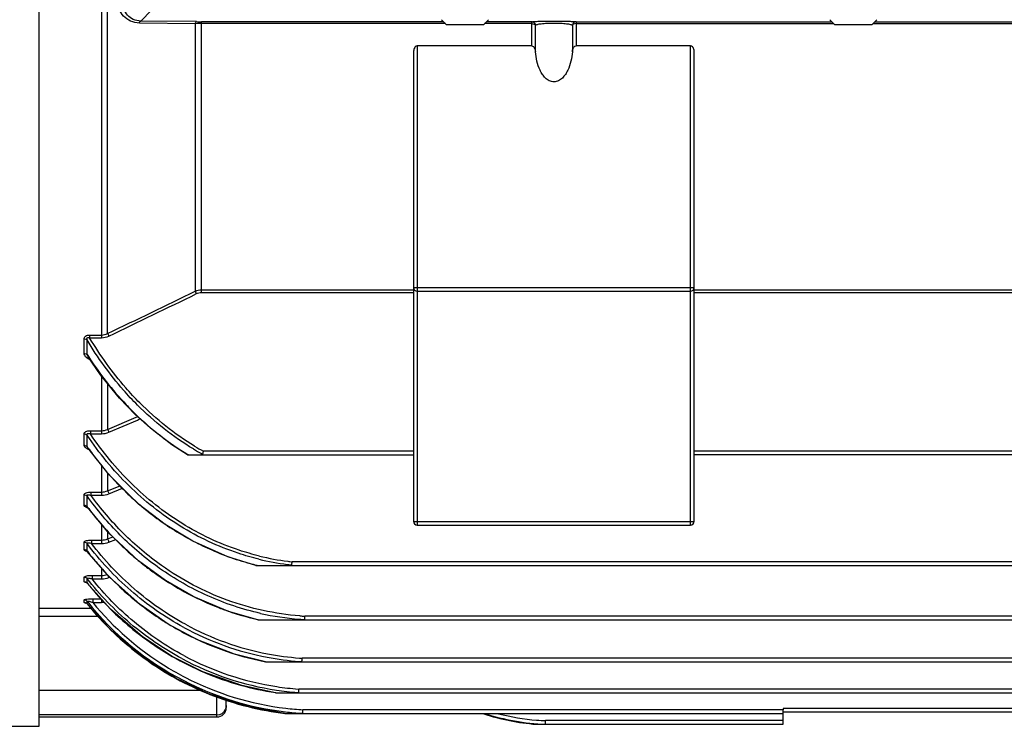
# Model space of a CAD drawing. Extents: x 1742 to 3591, y 0 to 1308.
# Drawn here: x 2068 to 2174, y 593 to 668 of the extents above; entities that cross this region are included whole.
import ezdxf

# ---------------------------------------------------------------- set-up
doc = ezdxf.new("R2010")
doc.units = 0
doc.header["$LTSCALE"] = 10
doc.header["$MEASUREMENT"] = 0
doc.layers.get('0').update_dxf_attribs({"linetype": 'CONTINUOUS'})

msp = doc.modelspace()

# ---------------------------------------------------------------- linework, layer by layer
for p, q in [((2070.45231, 592.66668), (2070.45231, 855.66668)), ((2070.45231, 593.66668), (2070.45231, 854.66668)), ((2077.11242, 712.75671), (2077.11242, 634.1827)), ((2077.77312, 634.63918), (2077.77312, 711.83994)), ((2082.45163, 669.16668), (2081.30503, 668.02009)), ((2113.95231, 667.66668), (2113.45231, 668.16668)), ((2117.95231, 667.66668), (2118.45231, 668.16668)), ((2155.45231, 667.66668), (2154.95231, 668.16668)), ((2159.45231, 667.66668), (2159.95231, 668.16668)), ((2087.13328, 667.74046), (2081.17289, 667.80027)), ((2087.26364, 667.95687), (2081.30503, 668.02009)), ((2087.13328, 667.74046), (2087.1315, 639.15938)), ((2113.87017, 667.74882), (2087.7909, 667.74882)), ((2113.66485, 667.95414), (2087.7922, 667.95414)), ((2087.7922, 639.01926), (2087.7922, 667.95414)), ((2113.95231, 667.66668), (2117.95231, 667.66668)), ((2123.08588, 667.74882), (2118.03445, 667.74882)), ((2123.08588, 667.95414), (2118.23977, 667.95414)), ((2123.08588, 665.37893), (2123.08588, 667.95414)), ((2123.48029, 664.7239), (2123.48029, 667.5867)), ((2127.42434, 667.5867), (2127.42434, 664.7239)), ((2127.81874, 667.95414), (2155.16485, 667.95414)), ((2127.81874, 667.95414), (2127.81874, 665.37893)), ((2127.81874, 667.74882), (2155.37017, 667.74882)), ((2155.45231, 667.66668), (2159.45231, 667.66668)), ((2159.53445, 667.74882), (2210.05231, 667.74882)), ((2159.73977, 667.95414), (2210.05231, 667.95414)), ((2123.08588, 665.37893), (2110.85231, 665.37893)), ((2110.85231, 665.37893), (2110.85231, 614.16668)), ((2140.05231, 665.37893), (2127.81874, 665.37893)), ((2140.05231, 614.16668), (2140.05231, 665.37893)), ((2110.45231, 664.70375), (2110.45231, 614.56668)), ((2140.45231, 614.56668), (2140.45231, 664.70375)), ((2087.7922, 639.30142), (2110.45231, 639.30142)), ((2087.7922, 639.01926), (2110.45231, 639.01926)), ((2110.45231, 639.56668), (2140.45231, 639.56668)), ((2110.85231, 639.16668), (2140.05231, 639.16668)), ((2140.45231, 639.30142), (2240.45231, 639.30142)), ((2140.45231, 639.01926), (2240.45231, 639.01926)), ((2075.85095, 634.47246), (2077.11242, 634.47246)), ((2075.85095, 634.47246), (2075.85095, 634.1827)), ((2075.26104, 632.51353), (2075.26104, 634.06224)), ((2075.57165, 632.40005), (2075.57165, 633.95068)), ((2075.85095, 634.1827), (2077.11242, 634.1827)), ((2075.68566, 632.15878), (2075.68559, 632.1589)), ((2077.0179, 630.23088), (2075.68566, 632.15879)), ((2077.11242, 630.11438), (2077.11242, 623.92477)), ((2077.77312, 629.30004), (2077.77312, 624.39382)), ((2077.77312, 624.39382), (2080.82283, 625.69496)), ((2077.90526, 624.08878), (2080.95305, 625.3904)), ((2080.82283, 625.69496), (2080.92698, 625.73949)), ((2080.95305, 625.3904), (2081.05912, 625.4358)), ((2081.05912, 625.4358), (2081.2403, 625.51337)), ((2075.26106, 622.69477), (2075.26104, 623.90818)), ((2075.92268, 624.24875), (2077.11242, 624.24875)), ((2075.92268, 624.24875), (2075.92268, 623.92477)), ((2075.92268, 623.92477), (2077.11242, 623.92477)), ((2075.57165, 622.56913), (2075.57165, 623.78405)), ((2075.64662, 622.42296), (2075.64659, 622.42301)), ((2077.93507, 619.52571), (2075.64659, 622.423)), ((2110.45231, 622.05739), (2088.01027, 622.05739)), ((2240.45231, 622.05739), (2140.45231, 622.05739)), ((2086.29792, 621.66786), (2110.45231, 621.66786)), ((2240.45231, 621.66786), (2140.45231, 621.66786)), ((2077.11242, 620.56722), (2077.11242, 617.35515)), ((2077.77312, 619.73075), (2077.77312, 617.83424)), ((2075.98364, 617.70105), (2077.11242, 617.70105)), ((2075.98364, 617.70105), (2075.98364, 617.35515)), ((2077.77312, 617.83424), (2079.10498, 618.36466)), ((2077.90526, 617.50845), (2079.3768, 618.09494)), ((2075.26105, 616.29419), (2075.26104, 617.41361)), ((2075.57165, 616.16063), (2075.57165, 617.28144)), ((2075.98364, 617.35515), (2077.11242, 617.35515)), ((2077.91568, 613.314), (2075.62024, 616.0702)), ((2075.62048, 616.06988), (2075.62024, 616.07019)), ((2110.45231, 614.56668), (2140.45231, 614.56668)), ((2077.11242, 614.2785), (2077.11242, 612.20522)), ((2077.77312, 613.48518), (2077.77312, 612.69302)), ((2110.85231, 614.16668), (2140.05231, 614.16668)), ((2075.26104, 611.55084), (2075.26105, 612.335)), ((2076.0466, 612.5683), (2077.11242, 612.5683)), ((2076.0466, 612.5683), (2076.0466, 612.20522)), ((2077.77312, 612.69302), (2078.34469, 612.90939)), ((2077.90526, 612.35098), (2078.64127, 612.62972)), ((2085.89927, 613.01521), (2085.94153, 612.99086)), ((2075.60066, 611.3591), (2075.56873, 611.39224)), ((2075.57165, 611.4114), (2075.57165, 612.19654)), ((2075.60087, 611.35891), (2075.57165, 611.4114)), ((2075.57165, 611.4114), (2075.60772, 611.3648)), ((2077.98803, 608.60682), (2075.60021, 611.35976)), ((2075.60118, 611.3585), (2075.60087, 611.35891)), ((2076.0466, 612.20522), (2077.11242, 612.20522)), ((2283.42819, 610.24414), (2097.47644, 610.24414)), ((2077.11242, 609.61632), (2077.11242, 608.41261)), ((2093.6091, 609.85461), (2287.29561, 609.85461)), ((2075.2611, 608.1423), (2075.26105, 608.61199)), ((2075.57167, 607.99862), (2075.57165, 608.46892)), ((2076.11055, 608.78834), (2077.11242, 608.78834)), ((2076.11055, 608.78834), (2076.11055, 608.41261)), ((2076.11055, 608.41261), (2077.11242, 608.41261)), ((2077.90526, 608.55316), (2078.00655, 608.59015)), ((2075.53254, 608.02554), (2075.5122, 608.03878)), ((2075.58677, 607.97237), (2075.53221, 608.02586)), ((2075.58689, 607.97222), (2075.57173, 607.99868)), ((2078.09384, 605.16732), (2075.58592, 607.97343)), ((2075.58742, 607.97154), (2075.58689, 607.97222)), ((2075.26106, 605.89677), (2075.26104, 606.17663)), ((2075.57165, 605.75033), (2075.57165, 606.03054)), ((2076.17424, 606.29245), (2077.11242, 606.29245)), ((2076.17424, 606.29245), (2076.17424, 605.90836)), ((2077.11242, 606.26543), (2077.11242, 605.90836)), ((2070.45231, 605.30117), (2075.97822, 605.30117)), ((2075.46015, 605.83576), (2075.4428, 605.84307)), ((2075.57756, 605.74047), (2075.57167, 605.75036)), ((2078.196, 602.86875), (2075.57654, 605.74173)), ((2075.57773, 605.74026), (2075.57756, 605.74047)), ((2076.17424, 605.90836), (2077.11242, 605.90836)), ((2070.45231, 604.44094), (2076.76254, 604.44094)), ((2093.81233, 604.04174), (2207.01339, 604.04174)), ((2207.01339, 604.43127), (2098.84305, 604.43127)), ((2098.54509, 599.86355), (2098.54731, 599.94381)), ((2201.82873, 599.94381), (2098.54731, 599.94381)), ((2094.64545, 599.55428), (2201.82873, 599.55428)), ((2203.45231, 596.64218), (2098.21555, 596.64218)), ((2087.82266, 596.47568), (2070.45231, 596.47568)), ((2089.45231, 593.66668), (2089.45231, 595.84131)), ((2090.45231, 594.6667), (2090.45231, 595.5202)), ((2095.70046, 596.25265), (2203.45231, 596.25265)), ((2095.70272, 596.26202), (2095.76471, 596.25262)), ((2149.95231, 594.43607), (2098.64436, 594.43607)), ((2223.45231, 594.55621), (2149.95231, 594.55621)), ((2149.95231, 594.55621), (2149.95231, 594.43607)), ((2149.95231, 592.88073), (2149.95231, 594.46547)), ((2089.45231, 593.88407), (2070.45231, 593.88407)), ((2070.45231, 593.66668), (2089.45231, 593.66668)), ((2096.70934, 594.04654), (2149.95231, 594.04654)), ((2098.62232, 594.05127), (2098.56455, 594.05465)), ((2230.95231, 594.16668), (2149.95231, 594.16668)), ((2060.30231, 592.66668), (2070.45231, 592.66668)), ((2123.55367, 592.88073), (2149.95231, 592.88073)), ((2149.95231, 593.27026), (2124.55924, 593.27026))]:
    msp.add_line(p, q)
for points in [[(2080.68494, 626.01813), (2079.03954, 627.73915), (2077.0179, 630.23088)], [(2086.29783, 621.66786), (2084.62263, 622.75607), (2082.33685, 624.51699), (2080.68494, 626.01813)], [(2083.91973, 614.21411), (2081.08199, 616.40321), (2077.93507, 619.52571)], [(2093.60908, 609.85461), (2090.60879, 610.76775), (2086.86118, 612.43518), (2083.91973, 614.21411)], [(2083.93766, 608.23551), (2081.07072, 610.33896), (2077.91568, 613.314)], [(2084.24967, 603.58897), (2081.25226, 605.67028), (2077.98803, 608.60682)], [(2093.81233, 604.04174), (2090.69335, 604.93173), (2086.90104, 606.53193), (2083.93766, 608.23551)], [(2075.57696, 605.74129), (2075.53681, 605.78375), (2075.46015, 605.83576)], [(2084.67198, 600.12825), (2081.50427, 602.21803), (2078.09384, 605.16732)], [(2085.08495, 597.77316), (2081.7484, 599.88544), (2078.196, 602.86875)], [(2094.64545, 599.55428), (2091.31552, 600.38753), (2087.35624, 601.91871), (2084.24972, 603.58906)], [(2095.70046, 596.25265), (2092.12494, 597.0137), (2087.95927, 598.47648), (2084.67202, 600.12831)], [(2096.70933, 594.04654), (2092.90858, 594.73146), (2088.54934, 596.13127), (2085.08498, 597.77322)]]:
    msp.add_lwpolyline(points)
for centre, radius, start, end in [((2087.77916, 642.55364), 25.19523, 89.973309, 91.4689445), ((2087.79068, 718.80158), 50.84744, 269.4061089, 270.0017108), ((1623.75775, 1586.55594), 1054.64471, 295.49874311, 296.06335918), ((1625.91804, 1580.68604), 1048.71971, 295.53037473, 296.09834033), ((2110.85231, 639.56668), 0.4, 180, 270), ((2140.05231, 639.56668), 0.4, 270, 0), ((2107.59272, 652.8502), 37.99418, 212.5642028, 212.9618558), ((2103.65767, 649.68951), 32.93607, 223.496379, 225.852474), ((2104.43559, 642.83787), 35.26966, 215.0771751, 215.3391077), ((2104.28743, 642.73207), 35.0876, 215.3381205, 216.7333682), ((2101.51103, 646.72054), 28.43913, 239.18202, 241.2026336), ((2101.52057, 646.64136), 28.05172, 238.9336056, 241.2086929), ((2101.38566, 646.49518), 28.18125, 241.2052926, 241.4722627), ((2115.0572, 615.06027), 27.93736, 165.4954071, 165.6514111), ((2103.47655, 642.10761), 34.06426, 216.7073238, 223.8470783), ((2101.39742, 646.80841), 29.26324, 239.0189142, 239.2176059), ((2102.58627, 641.27494), 32.84538, 223.8753687, 227.2613711), ((2102.1199, 640.7705), 32.15838, 227.2617051, 230.8567738), ((2102.77045, 636.36967), 33.88481, 216.6127932, 216.7835746), ((2102.70598, 636.32113), 33.80411, 216.7831206, 218.0783025), ((2102.42291, 636.09562), 33.44221, 218.0732827, 221.9781121), ((2101.84538, 640.43923), 31.72817, 230.8636101, 231.6531228), ((2101.62343, 640.15307), 31.36604, 231.6467854, 235.6813529), ((2110.85231, 614.56668), 0.4, 180, 270), ((2140.05231, 614.56668), 0.4, 270, 0), ((2102.1473, 635.8528), 33.07491, 221.9847334, 222.2580769), ((2102.02302, 635.7385), 32.90607, 222.2563031, 224.8035215), ((2101.26314, 639.62701), 30.72844, 235.6831863, 240.0007365), ((2101.72156, 635.43669), 32.47949, 224.8005147, 229.0101166), ((2100.97445, 639.12968), 30.15338, 240.0959974, 244.2929111), ((2101.70166, 631.60076), 33.02102, 217.7937294, 218.2611764), ((2100.81054, 638.79537), 29.78106, 244.2980539, 246.4002773), ((2100.62773, 638.36258), 29.31128, 246.3890494, 256.1741102), ((2101.66734, 631.57366), 32.97729, 218.2611255, 218.94014), ((2101.61145, 631.52842), 32.90539, 218.9400242, 219.9052096), ((2101.47442, 631.41238), 32.72582, 219.9032831, 223.4769024), ((2101.43659, 635.11223), 32.04766, 229.0141843, 231.9315048), ((2100.48546, 637.58224), 27.8407, 256.3818717, 262.7437566), ((2100.49203, 637.51752), 27.43971, 256.2942873, 262.747626), ((2100.44746, 637.20417), 27.12325, 262.7574694, 263.7113223), ((2101.24805, 634.8731), 31.74314, 231.933283, 234.3163814), ((2100.49734, 637.89671), 28.82775, 256.2044752, 256.5929234), ((2100.45548, 637.36973), 27.62611, 262.7497747, 263.7719602), ((2101.33613, 631.28344), 32.53676, 223.479686, 224.5844), ((2050.53903, 598.58675), 29.12456, 20.0109465, 20.5638985), ((2101.15137, 631.0973), 32.2745, 224.579293, 231.4064302), ((2101.09894, 634.66487), 31.48703, 234.3157421, 236.9996726), ((2100.81004, 634.20893), 30.9473, 236.988504, 248.6269573), ((2075.26869, 607.74504), 0.39509, 39.9284737, 50.2778358), ((2100.95724, 628.13941), 32.40492, 218.4283006, 219.5480988), ((2100.94526, 628.12844), 32.38869, 219.5466332, 225.7970506), ((2100.64655, 626.01589), 32.06501, 218.5557615, 242.6103661), ((2075.26166, 605.49542), 0.40137, 47.751479, 56.2746372), ((2075.26414, 605.49798), 0.3978, 39.3728281, 47.7676733), ((2100.6194, 625.94919), 32.17737, 218.8831924, 226.1326254), ((2100.67478, 626.02795), 31.70291, 219.3924908, 238.3209936), ((2077.11283, 608.26075), 2.35239, 269.9899823, 277.247827), ((2100.95253, 630.85804), 31.96347, 231.4174918, 233.0404645), ((2100.85282, 630.72436), 31.7967, 233.0391967, 237.3541479), ((2100.58112, 633.68728), 30.37811, 248.6704731, 249.9198269), ((2100.53437, 633.55279), 30.23575, 249.9155336, 257.1727997), ((2100.76159, 627.94429), 32.12863, 225.8029036, 230.8583719), ((2100.75736, 630.57841), 31.62231, 237.3571203, 238.5458694), ((2100.45589, 633.23619), 29.90962, 257.184722, 257.4456182), ((2100.46267, 633.14401), 29.11325, 257.4029487, 265.6685743), ((2100.43126, 632.82563), 28.7934, 265.6830408, 266.8193086), ((2100.45038, 632.93174), 28.54575, 265.6871749, 266.7721404), ((2100.68245, 627.8489), 32.00469, 230.8604622, 233.4569742), ((2100.66023, 630.41817), 31.43493, 238.5444984, 247.6915691), ((2100.52784, 630.05432), 30.54765, 241.3813068, 259.2174606), ((2100.52765, 630.01659), 30.14114, 241.353541, 259.1742485), ((2100.54338, 625.87638), 32.0722, 226.1403972, 233.9699067), ((2100.6532, 627.81039), 31.95633, 233.4579856, 235.1511023), ((2100.62065, 627.76198), 31.898, 235.1493927, 240.0069676), ((2100.50818, 630.06889), 31.05408, 247.7064834, 249.9421136), ((2100.50652, 630.06446), 31.04934, 249.9421786, 259.1303086), ((2100.51481, 625.84344), 32.02876, 233.9765784, 241.201913), ((2100.55859, 627.66271), 31.78101, 240.0144197, 246.9945479), ((2100.49879, 627.43073), 31.25363, 241.7641815, 261.359773), ((2100.49919, 627.40921), 30.85314, 241.7517144, 261.34778), ((2100.45807, 629.73029), 30.21628, 259.2324915, 265.758214), ((2100.46894, 629.75987), 29.87797, 259.1923635, 265.7910666), ((2100.44897, 629.53703), 29.65425, 265.7979582, 266.3232337), ((2100.53764, 625.82342), 31.45684, 238.3379262, 242.6325395), ((2100.43834, 629.75278), 30.73041, 259.1455775, 259.3247974), ((2100.43231, 629.44462), 29.9295, 265.7669307, 266.3675064), ((2100.49369, 625.81637), 31.99486, 241.2117008, 248.332811), ((2100.46706, 625.67691), 31.29428, 242.6239834, 263.2875789), ((2100.49023, 627.51264), 31.61615, 247.0022771, 254.3353923), ((2100.47, 625.69891), 31.70234, 242.6301332, 263.2792732), ((2100.46713, 627.44237), 31.54226, 254.3413315, 261.3123061), ((2100.4385, 627.10072), 30.91831, 261.3783699, 265.5849321), ((2100.4615, 627.24456), 30.68469, 261.371112, 265.6092495), ((2100.45112, 627.12658), 30.56626, 265.6117161, 265.80574), ((2100.46462, 625.75441), 31.92654, 248.3402294, 256.0575283), ((2100.41978, 626.88911), 30.70589, 265.5893595, 265.837944), ((2089.45231, 594.66668), 1, 270, 0), ((2089.45263, 594.88423), 1.00016, 269.9817166, 337.4300607), ((2100.46093, 625.75505), 31.92628, 256.0642365, 263.304859), ((2100.45498, 625.60013), 31.21662, 263.293137, 266.6748782), ((2100.42856, 625.38322), 31.38397, 263.2869514, 266.5949878), ((2125.59474, 617.88736), 25.08925, 252.2605174, 265.3519181), ((2125.5887, 617.85879), 24.999, 252.3404776, 267.6384467), ((2125.58566, 617.83236), 24.58372, 255.7836288, 265.3777223), ((2125.57472, 617.73247), 24.48327, 265.3844137, 267.6229011)]:
    msp.add_arc(centre, radius, start, end)
for points, knots in [([(2081.17289, 667.80027), (2080.84964, 667.80348), (2080.21347, 667.94542), (2079.44048, 668.50803), (2078.93936, 669.30911), (2078.8276, 669.93459), (2078.83175, 670.24847)], [0, 0, 0, 0, 0.259282896, 0.504904182, 0.748228291, 1, 1, 1, 1]), ([(2081.30503, 668.02009), (2081.0321, 668.02352), (2080.49932, 668.14671), (2079.86028, 668.62431), (2079.45007, 669.29411), (2079.35958, 669.81497), (2079.36375, 670.07743)], [0, 0, 0, 0, 0.262179632, 0.506417308, 0.747863171, 1, 1, 1, 1]), ([(2081.17289, 667.80027), (2081.18372, 667.85498), (2081.20367, 667.93816), (2081.27218, 668.01796), (2081.30503, 668.02008)], [0, 0, 0, 0, 0.628803833, 1, 1, 1, 1]), ([(2087.1315, 667.74048), (2087.14248, 667.79442), (2087.16273, 667.87673), (2087.23106, 667.95477), (2087.26364, 667.95687)], [0, 0, 0, 0, 0.627652473, 1, 1, 1, 1]), ([(2123.08588, 667.95414), (2123.1702, 667.96932), (2123.4252, 667.98035), (2123.92172, 668.00116), (2124.6257, 668.01141), (2125.4524, 668.01663), (2126.27908, 668.0114), (2126.98302, 668.00116), (2127.47948, 667.98035), (2127.73443, 667.96931), (2127.81874, 667.95414)], [0, 0, 0, 0, 0.054273077, 0.161049772, 0.315241012, 0.500017817, 0.684795471, 0.838978287, 0.945735408, 1, 1, 1, 1]), ([(2123.08588, 667.95414), (2123.18192, 667.95368), (2123.38099, 667.87621), (2123.47281, 667.68314), (2123.48029, 667.5867)], [0, 0, 0, 0, 0.498225884, 1, 1, 1, 1]), ([(2123.08588, 667.74882), (2123.1733, 667.74882), (2123.31696, 667.73101), (2123.4607, 667.64307), (2123.48029, 667.5867)], [0, 0, 0, 0, 0.594313727, 1, 1, 1, 1]), ([(2123.48029, 667.5867), (2123.50331, 667.60488), (2123.57213, 667.63592), (2123.77684, 667.69448), (2124.16215, 667.75019), (2124.75137, 667.79568), (2125.45238, 667.81164), (2126.15338, 667.79568), (2126.74257, 667.75018), (2127.12783, 667.69447), (2127.33251, 667.63591), (2127.40131, 667.60488), (2127.42434, 667.5867)], [0, 0, 0, 0, 0.022044558, 0.055719939, 0.16027531, 0.313237801, 0.500016929, 0.686797176, 0.839750837, 0.944287687, 0.977957741, 1, 1, 1, 1]), ([(2127.81874, 667.95414), (2127.7227, 667.95368), (2127.52364, 667.87621), (2127.43181, 667.68314), (2127.42434, 667.5867)], [0, 0, 0, 0, 0.498225939, 1, 1, 1, 1]), ([(2127.81874, 667.74882), (2127.73132, 667.74882), (2127.58766, 667.73101), (2127.44393, 667.64307), (2127.42434, 667.5867)], [0, 0, 0, 0, 0.594313731, 1, 1, 1, 1]), ([(2110.85231, 665.37893), (2110.77703, 665.37893), (2110.63359, 665.29828), (2110.52438, 665.11035), (2110.46445, 664.90944), (2110.45231, 664.77194), (2110.45231, 664.70375)], [0, 0, 0, 0, 0.265718687, 0.516037706, 0.75932497, 1, 1, 1, 1]), ([(2123.08588, 665.37893), (2123.15336, 665.37893), (2123.31669, 665.28218), (2123.4313, 665.02763), (2123.47146, 664.82606), (2123.48029, 664.7239)], [0, 0, 0, 0, 0.247951838, 0.623213114, 1, 1, 1, 1]), ([(2127.42434, 664.7239), (2127.43023, 664.79209), (2127.46418, 665.03635), (2127.62565, 665.37893), (2127.81874, 665.37893)], [0, 0, 0, 0, 0.261710565, 1, 1, 1, 1]), ([(2140.45231, 664.70375), (2140.45231, 664.77194), (2140.44017, 664.90945), (2140.38025, 665.11037), (2140.27101, 665.29828), (2140.12759, 665.37893), (2140.05231, 665.37893)], [0, 0, 0, 0, 0.24068337, 0.483978066, 0.734302477, 1, 1, 1, 1]), ([(2127.42434, 664.7239), (2127.39529, 664.38752), (2127.2914, 663.71809), (2127.02414, 662.91051), (2126.695, 662.31813), (2126.37499, 661.92042), (2125.96217, 661.61239), (2125.45271, 661.48159), (2124.94266, 661.61139), (2124.53009, 661.92056), (2124.2096, 662.31786), (2123.88057, 662.91047), (2123.61322, 663.71802), (2123.50934, 664.38751), (2123.48029, 664.7239)], [0, 0, 0, 0, 0.124933478, 0.24979765, 0.312322322, 0.374870712, 0.437430979, 0.49990729, 0.562532779, 0.625093885, 0.68766017, 0.750187481, 0.875062626, 1, 1, 1, 1]), ([(2087.1315, 639.15938), (2087.14071, 639.14124), (2087.1852, 639.05281), (2087.22902, 638.96406), (2087.26364, 638.89345)], [0, 0, 0, 0, 0.205542964, 1, 1, 1, 1]), ([(2075.26104, 634.06224), (2075.26104, 634.11574), (2075.2855, 634.23232), (2075.41649, 634.37644), (2075.61846, 634.45768), (2075.77135, 634.47251), (2075.85095, 634.47246)], [0, 0, 0, 0, 0.200936327, 0.428380332, 0.701032628, 1, 1, 1, 1]), ([(2077.77312, 634.63918), (2077.78221, 634.62082), (2077.82673, 634.53017), (2077.87054, 634.43917), (2077.90526, 634.36654)], [0, 0, 0, 0, 0.202864225, 1, 1, 1, 1]), ([(2075.26104, 634.06224), (2075.29053, 634.06224), (2075.40137, 634.05322), (2075.51167, 634.00641), (2075.57165, 633.95068)], [0, 0, 0, 0, 0.264780306, 1, 1, 1, 1]), ([(2075.57165, 633.95068), (2075.55351, 634.02173), (2075.54252, 634.17551), (2075.72257, 634.22353), (2075.80691, 634.19807), (2075.85095, 634.1827)], [0, 0, 0, 0, 0.453890246, 0.711253873, 1, 1, 1, 1]), ([(2080.96147, 626.9869), (2080.4419, 627.50757), (2078.43512, 629.6573), (2076.7065, 632.06136), (2075.57165, 633.95068)], [0, 0, 0, 0, 0.250232741, 1, 1, 1, 1]), ([(2081.20487, 627.22344), (2080.68783, 627.74367), (2078.69172, 629.89181), (2076.97579, 632.29479), (2075.85095, 634.1827)], [0, 0, 0, 0, 0.250238362, 1, 1, 1, 1]), ([(2075.26104, 632.51353), (2075.29053, 632.51353), (2075.40165, 632.50435), (2075.51196, 632.45647), (2075.57165, 632.40005)], [0, 0, 0, 0, 0.264199757, 1, 1, 1, 1]), ([(2075.93584, 631.79345), (2075.77787, 631.86462), (2075.50449, 632.02781), (2075.29515, 632.30026), (2075.26798, 632.44232)], [0, 0, 0, 0, 0.545009979, 1, 1, 1, 1]), ([(2075.26104, 623.90818), (2075.26103, 623.95604), (2075.30069, 624.06708), (2075.46072, 624.17654), (2075.67633, 624.23745), (2075.83838, 624.24874), (2075.92268, 624.24875)], [0, 0, 0, 0, 0.176937883, 0.403307867, 0.688315834, 1, 1, 1, 1]), ([(2075.26104, 623.90818), (2075.29056, 623.90818), (2075.40325, 623.89806), (2075.51352, 623.84415), (2075.57165, 623.78405)], [0, 0, 0, 0, 0.26088326, 1, 1, 1, 1]), ([(2075.57165, 623.78405), (2075.56246, 623.81726), (2075.5548, 623.87247), (2075.59232, 623.93656), (2075.66896, 623.97392), (2075.78645, 623.96673), (2075.87677, 623.94093), (2075.92268, 623.92477)], [0, 0, 0, 0, 0.208856614, 0.312027669, 0.428516264, 0.704925272, 1, 1, 1, 1]), ([(2085.70665, 614.3555), (2083.75839, 615.56529), (2080.13257, 618.44685), (2077.20254, 622.02069), (2075.92268, 623.92477)], [0, 0, 0, 0, 0.499899324, 1, 1, 1, 1]), ([(2077.77312, 624.39382), (2077.78155, 624.37493), (2077.82619, 624.27351), (2077.86991, 624.17168), (2077.90526, 624.08878)], [0, 0, 0, 0, 0.186650253, 1, 1, 1, 1]), ([(2085.5204, 614.06125), (2083.53858, 615.28866), (2079.85005, 618.21459), (2076.87162, 621.84784), (2075.57165, 623.78405)], [0, 0, 0, 0, 0.499892066, 1, 1, 1, 1]), ([(2075.26104, 622.69477), (2075.29056, 622.69477), (2075.40349, 622.68451), (2075.51374, 622.62973), (2075.57165, 622.56913)], [0, 0, 0, 0, 0.260404855, 1, 1, 1, 1]), ([(2075.81582, 622.20684), (2075.69043, 622.25389), (2075.47829, 622.35437), (2075.29482, 622.53765), (2075.26865, 622.63766)], [0, 0, 0, 0, 0.564383441, 1, 1, 1, 1]), ([(2087.92674, 621.73553), (2087.93119, 621.75186), (2087.9526, 621.83462), (2087.97426, 621.91732), (2087.99132, 621.98373)], [0, 0, 0, 0, 0.197948771, 1, 1, 1, 1]), ([(2087.92674, 621.73553), (2087.92302, 621.72147), (2087.89362, 621.68836), (2087.82287, 621.67139), (2087.76715, 621.66786), (2087.73704, 621.66786)], [0, 0, 0, 0, 0.205953048, 0.573511729, 1, 1, 1, 1]), ([(2075.26104, 617.41361), (2075.26104, 617.51541), (2075.46685, 617.64393), (2075.72037, 617.68919), (2075.89456, 617.70103), (2075.98364, 617.70105)], [0, 0, 0, 0, 0.373583744, 0.673083714, 1, 1, 1, 1]), ([(2077.77312, 617.83424), (2077.78095, 617.8157), (2077.8257, 617.70739), (2077.86932, 617.59862), (2077.90526, 617.50845)], [0, 0, 0, 0, 0.171737246, 1, 1, 1, 1]), ([(2075.26104, 617.41361), (2075.29057, 617.41361), (2075.40455, 617.40274), (2075.51464, 617.3442), (2075.57165, 617.28144)], [0, 0, 0, 0, 0.258290531, 1, 1, 1, 1]), ([(2075.57165, 617.28144), (2075.56318, 617.31068), (2075.56647, 617.39476), (2075.70406, 617.42364), (2075.83606, 617.4013), (2075.9348, 617.37237), (2075.98364, 617.35515)], [0, 0, 0, 0, 0.179505464, 0.402851239, 0.694574145, 1, 1, 1, 1]), ([(2083.3274, 609.53916), (2081.82962, 610.59569), (2079.01523, 612.9766), (2076.63957, 615.79188), (2075.57165, 617.28144)], [0, 0, 0, 0, 0.500012967, 1, 1, 1, 1]), ([(2083.54121, 609.83496), (2082.08507, 610.86401), (2079.34678, 613.17864), (2077.02828, 615.91031), (2075.98364, 617.35515)], [0, 0, 0, 0, 0.500017116, 1, 1, 1, 1]), ([(2075.26104, 616.29419), (2075.29057, 616.29419), (2075.40478, 616.28318), (2075.51482, 616.22384), (2075.57165, 616.16063)], [0, 0, 0, 0, 0.257836925, 1, 1, 1, 1]), ([(2075.71331, 615.95536), (2075.61455, 615.98739), (2075.45129, 616.05269), (2075.29763, 616.17301), (2075.27083, 616.2434)], [0, 0, 0, 0, 0.579551186, 1, 1, 1, 1]), ([(2093.93038, 610.52424), (2093.1884, 610.70397), (2090.25583, 611.54252), (2087.463, 612.85811), (2085.5204, 614.06125)], [0, 0, 0, 0, 0.25043468, 1, 1, 1, 1]), ([(2093.9906, 610.85914), (2093.25961, 611.03734), (2090.37056, 611.86758), (2087.61975, 613.1675), (2085.70665, 614.3555)], [0, 0, 0, 0, 0.250436624, 1, 1, 1, 1]), ([(2075.26105, 612.335), (2075.26097, 612.37394), (2075.34406, 612.4646), (2075.61468, 612.54698), (2075.8658, 612.56837), (2076.0466, 612.5683)], [0, 0, 0, 0, 0.136224594, 0.367436268, 1, 1, 1, 1]), ([(2077.77312, 612.69302), (2077.78029, 612.67548), (2077.82514, 612.56177), (2077.86867, 612.44755), (2077.90526, 612.35098)], [0, 0, 0, 0, 0.155064045, 1, 1, 1, 1]), ([(2075.31267, 611.46195), (2075.3049, 611.46862), (2075.27998, 611.49234), (2075.26106, 611.5263), (2075.26104, 611.55084)], [0, 0, 0, 0, 0.294544447, 1, 1, 1, 1]), ([(2075.63014, 611.32267), (2075.59716, 611.33158), (2075.48698, 611.36528), (2075.3747, 611.4087), (2075.31267, 611.46195)], [0, 0, 0, 0, 0.294702348, 1, 1, 1, 1]), ([(2075.57166, 612.19654), (2075.56767, 612.20974), (2075.5641, 612.2406), (2075.60216, 612.27659), (2075.66017, 612.28662), (2075.7576, 612.28425), (2075.8894, 612.25643), (2075.99399, 612.22382), (2076.0466, 612.20522)], [0, 0, 0, 0, 0.07612662, 0.154137628, 0.261026297, 0.39474707, 0.691853804, 1, 1, 1, 1]), ([(2085.89619, 603.23878), (2083.88375, 604.33378), (2080.0905, 606.97787), (2076.9499, 610.36603), (2075.57165, 612.19654)], [0, 0, 0, 0, 0.499967114, 1, 1, 1, 1]), ([(2086.07788, 603.56489), (2084.12956, 604.6262), (2080.45346, 607.17998), (2077.39454, 610.44271), (2076.0466, 612.20522)], [0, 0, 0, 0, 0.499973148, 1, 1, 1, 1]), ([(2097.46256, 609.91063), (2097.45562, 609.93006), (2097.4646, 609.97923), (2097.46623, 610.08903), (2097.47292, 610.18016), (2097.47644, 610.24414)], [0, 0, 0, 0, 0.185406786, 0.42434893, 1, 1, 1, 1]), ([(2094.11327, 604.73158), (2092.18303, 605.16279), (2088.40101, 606.42121), (2084.9435, 608.39917), (2083.3274, 609.53916)], [0, 0, 0, 0, 0.500013125, 1, 1, 1, 1]), ([(2098.30368, 604.46682), (2095.66908, 604.6655), (2090.4303, 605.80446), (2085.699, 608.31), (2083.54121, 609.83496)], [0, 0, 0, 0, 0.499982335, 1, 1, 1, 1]), ([(2097.46256, 609.91063), (2097.44409, 609.88273), (2097.35586, 609.87166), (2097.24433, 609.86061), (2097.1139, 609.85615), (2097.02782, 609.85489), (2096.98435, 609.85469)], [0, 0, 0, 0, 0.206589093, 0.465796822, 0.731630431, 1, 1, 1, 1]), ([(2075.31117, 608.08136), (2075.30376, 608.08582), (2075.28205, 608.10017), (2075.26102, 608.12417), (2075.2611, 608.1423)], [0, 0, 0, 0, 0.323115478, 1, 1, 1, 1]), ([(2075.26105, 608.61199), (2075.26122, 608.64686), (2075.37352, 608.71518), (2075.55248, 608.75055), (2075.81926, 608.78368), (2076.01028, 608.78836), (2076.11055, 608.78834)], [0, 0, 0, 0, 0.117336432, 0.352476955, 0.662570513, 1, 1, 1, 1]), ([(2075.55412, 608.00115), (2075.52922, 608.00645), (2075.44642, 608.02622), (2075.36256, 608.05047), (2075.31117, 608.08136)], [0, 0, 0, 0, 0.298053236, 1, 1, 1, 1]), ([(2075.57166, 608.46892), (2075.55209, 608.53204), (2075.79354, 608.51218), (2075.93017, 608.47008), (2076.05334, 608.43273), (2076.11055, 608.41261)], [0, 0, 0, 0, 0.356377121, 0.672964761, 1, 1, 1, 1]), ([(2085.71265, 599.89604), (2083.75186, 600.94772), (2080.04309, 603.47451), (2076.94015, 606.714), (2075.57165, 608.46892)], [0, 0, 0, 0, 0.499954417, 1, 1, 1, 1]), ([(2085.89661, 600.23053), (2084.01385, 601.24097), (2080.44758, 603.65722), (2077.44322, 606.74194), (2076.11055, 608.41261)], [0, 0, 0, 0, 0.499962436, 1, 1, 1, 1]), ([(2075.26104, 606.17663), (2075.2611, 606.1876), (2075.29267, 606.21186), (2075.39062, 606.24044), (2075.58727, 606.2704), (2075.86306, 606.28822), (2076.06781, 606.29247), (2076.17424, 606.29245)], [0, 0, 0, 0, 0.035256929, 0.105865242, 0.344000684, 0.658091677, 1, 1, 1, 1]), ([(2075.57165, 606.03054), (2075.56452, 606.05241), (2075.65394, 606.0543), (2075.71327, 606.041), (2075.8373, 606.01538), (2075.98706, 605.97108), (2076.11183, 605.93018), (2076.17424, 605.90836)], [0, 0, 0, 0, 0.110254582, 0.233493338, 0.375715652, 0.683080439, 1, 1, 1, 1]), ([(2075.31064, 605.86139), (2075.30344, 605.86391), (2075.28582, 605.87102), (2075.26083, 605.88377), (2075.26106, 605.89677)], [0, 0, 0, 0, 0.369636574, 1, 1, 1, 1]), ([(2075.46893, 605.82704), (2075.45307, 605.82943), (2075.39983, 605.83822), (2075.34649, 605.84885), (2075.31064, 605.86139)], [0, 0, 0, 0, 0.296902457, 1, 1, 1, 1]), ([(2098.84718, 604.08394), (2098.81269, 604.05743), (2098.70935, 604.0542), (2098.56697, 604.0448), (2098.41061, 604.04251), (2098.30694, 604.04174), (2098.25486, 604.04174)], [0, 0, 0, 0, 0.21892218, 0.476890635, 0.73789338, 1, 1, 1, 1]), ([(2098.84718, 604.08394), (2098.8332, 604.09888), (2098.83391, 604.15355), (2098.83777, 604.23063), (2098.84007, 604.3277), (2098.84205, 604.39569), (2098.84305, 604.43127)], [0, 0, 0, 0, 0.175957644, 0.412420098, 0.69392295, 1, 1, 1, 1]), ([(2098.54734, 599.58024), (2098.53776, 599.59242), (2098.53474, 599.63303), (2098.54111, 599.69533), (2098.54161, 599.77547), (2098.54422, 599.83291), (2098.54509, 599.86355)], [0, 0, 0, 0, 0.163203579, 0.392463627, 0.677002822, 1, 1, 1, 1]), ([(2098.54734, 599.58024), (2098.52882, 599.56823), (2098.47586, 599.55937), (2098.36558, 599.55581), (2098.27555, 599.55428), (2098.2153, 599.55428)], [0, 0, 0, 0, 0.197787683, 0.460083355, 1, 1, 1, 1]), ([(2098.20179, 596.26333), (2098.20267, 596.27695), (2098.20829, 596.37846), (2098.21163, 596.48009), (2098.21387, 596.56809)], [0, 0, 0, 0, 0.134174556, 1, 1, 1, 1]), ([(2098.20179, 596.26333), (2098.20169, 596.25476), (2098.16746, 596.25816), (2098.12743, 596.25111), (2098.08262, 596.25265), (2098.05468, 596.25265)], [0, 0, 0, 0, 0.173602087, 0.43432468, 1, 1, 1, 1]), ([(2098.63546, 594.05059), (2098.63094, 594.04956), (2098.607, 594.04602), (2098.58275, 594.04654), (2098.56323, 594.04654)], [0, 0, 0, 0, 0.191890526, 1, 1, 1, 1]), ([(2098.63546, 594.05059), (2098.6362, 594.0621), (2098.63299, 594.1644), (2098.64269, 594.26637), (2098.64375, 594.35701)], [0, 0, 0, 0, 0.112838216, 1, 1, 1, 1]), ([(2124.58984, 592.8808), (2124.57889, 592.8823), (2124.56337, 592.88214), (2124.54704, 592.89692), (2124.55434, 592.91815), (2124.55264, 592.94972), (2124.55492, 593.02033), (2124.55696, 593.12812), (2124.55821, 593.2203), (2124.55924, 593.27026)], [0, 0, 0, 0, 0.079244966, 0.107625084, 0.138521236, 0.224369292, 0.339652361, 0.641572984, 1, 1, 1, 1])]:
    msp.add_open_spline(points, degree=3, knots=knots)
for points in [[(2087.1315, 639.15938), (2087.33748, 639.25058), (2087.56694, 639.30153), (2087.7922, 639.30142)], [(2087.26364, 638.89345), (2087.42627, 638.97315), (2087.61109, 639.01931), (2087.7922, 639.01926)], [(2077.11242, 634.47246), (2077.33956, 634.47241), (2077.57161, 634.53438), (2077.77312, 634.63918)], [(2077.11242, 634.1827), (2077.38371, 634.18258), (2077.66049, 634.24956), (2077.90526, 634.36654)], [(2075.26798, 632.44232), (2075.2635, 632.46575), (2075.26104, 632.48968), (2075.26104, 632.51353)], [(2075.68558, 632.1589), (2075.63737, 632.23359), (2075.59373, 632.31393), (2075.57165, 632.40005)], [(2075.71435, 632.17831), (2076.90396, 630.34381), (2078.25984, 628.60497), (2079.76525, 627.01933)], [(2087.04501, 622.61309), (2084.92047, 623.89283), (2082.95321, 625.46426), (2081.20487, 627.22344)], [(2080.71742, 626.05627), (2082.4151, 624.40936), (2084.30619, 622.93747), (2086.33402, 621.71994)], [(2086.94131, 622.29704), (2084.76576, 623.59472), (2082.75081, 625.19377), (2080.96147, 626.9869)], [(2077.11242, 624.24875), (2077.3379, 624.24881), (2077.56767, 624.30093), (2077.77312, 624.39382)], [(2077.11242, 623.92477), (2077.3823, 623.9249), (2077.65695, 623.98307), (2077.90526, 624.08878)], [(2075.26865, 622.63766), (2075.26379, 622.65624), (2075.26106, 622.67556), (2075.26106, 622.69477)], [(2075.64659, 622.423), (2075.61499, 622.4677), (2075.58596, 622.51629), (2075.57167, 622.56914)], [(2077.11242, 617.70105), (2077.33708, 617.70103), (2077.56564, 617.74807), (2077.77312, 617.83424)], [(2077.11242, 617.35515), (2077.3816, 617.35514), (2077.65519, 617.40886), (2077.90526, 617.50845)], [(2075.27083, 616.2434), (2075.2647, 616.25952), (2075.26105, 616.27695), (2075.26105, 616.29419)], [(2075.62024, 616.07019), (2075.59977, 616.09762), (2075.58078, 616.12765), (2075.57165, 616.16063)], [(2075.26105, 612.335), (2075.3744, 612.335), (2075.49739, 612.28218), (2075.57165, 612.19654)], [(2077.11242, 612.5683), (2077.33654, 612.56826), (2077.56425, 612.61177), (2077.77312, 612.69302)], [(2077.11242, 612.20522), (2077.38113, 612.20515), (2077.65399, 612.25575), (2077.90526, 612.35098)], [(2075.26104, 611.55084), (2075.37453, 611.55084), (2075.4976, 611.4974), (2075.57165, 611.4114)], [(2075.26104, 608.1423), (2075.35317, 608.1423), (2075.45034, 608.10783), (2075.52118, 608.04893)], [(2075.26105, 608.61199), (2075.37504, 608.61199), (2075.49838, 608.55624), (2075.57165, 608.46892)], [(2077.11242, 608.78834), (2077.33553, 608.7883), (2077.56201, 608.82905), (2077.77124, 608.9065)], [(2077.11242, 608.41261), (2077.38082, 608.41252), (2077.65318, 608.461), (2077.90526, 608.55316)], [(2075.26104, 606.17663), (2075.37546, 606.17663), (2075.499, 606.11893), (2075.57165, 606.03054)], [(2075.26104, 605.89677), (2075.33886, 605.89677), (2075.41977, 605.87243), (2075.4845, 605.82924)], [(2098.21387, 596.56809), (2098.21449, 596.59278), (2098.21465, 596.61749), (2098.21555, 596.64218)], [(2090.45231, 594.88241), (2090.45231, 594.75256), (2090.42589, 594.62033), (2090.37619, 594.50036)], [(2098.64375, 594.35701), (2098.64406, 594.38336), (2098.6436, 594.40973), (2098.64436, 594.43607)]]:
    msp.add_open_spline(points, degree=3)

doc.saveas('drawing.dxf')
